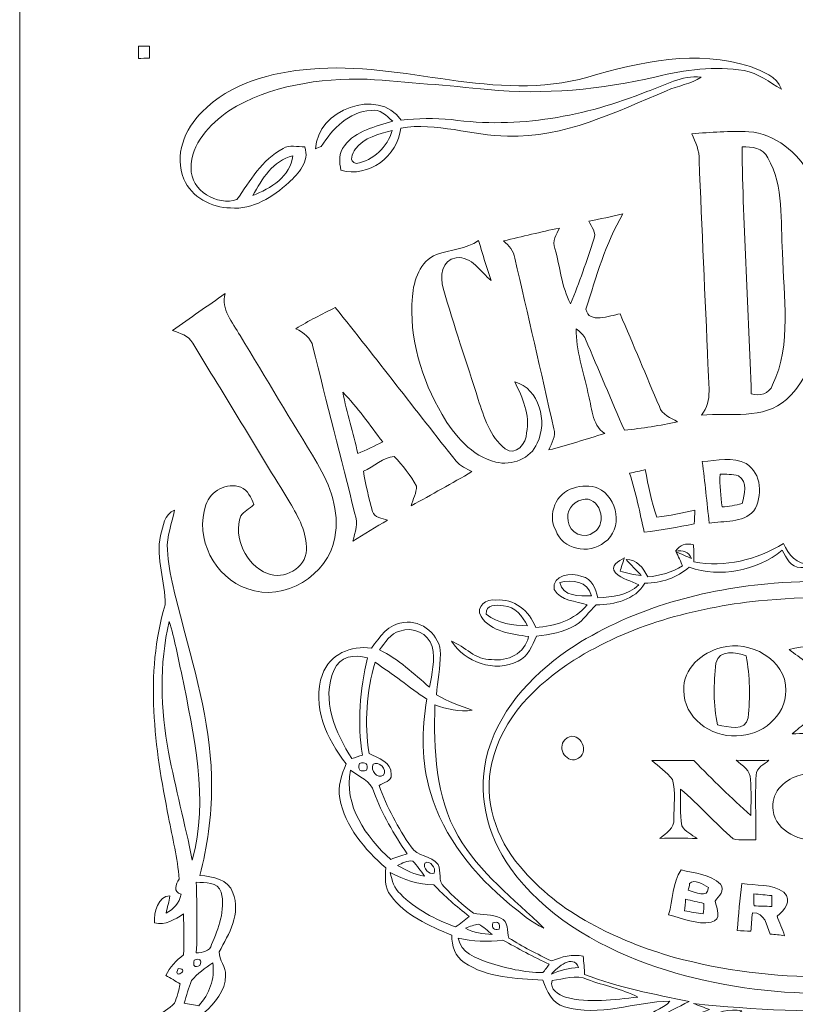
# Model space of a CAD drawing. Units: millimetres. Extents: x -286 to 297, y -184 to 185.
# Drawn here: x 81 to 136, y -6 to 64 of the extents above; entities that cross this region are included whole.
import ezdxf

# ---------------------------------------------------------------- set-up
doc = ezdxf.new("R2010")
doc.units = ezdxf.units.MM
doc.header["$MEASUREMENT"] = 0
doc.layers.add('layer 1', color=7, linetype='Continuous')

msp = doc.modelspace()

# ---------------------------------------------------------------- linework, layer by layer
at = {"layer": 'layer 1', "color": 242, "lineweight": 9}
msp.add_open_spline([(80.7272, 184.678), (80.7272, 184.678), (193.5272, 184.678), (193.5272, 184.678), (193.5272, 184.678), (193.5272, -98.722), (193.5272, -98.722), (193.5272, -98.722), (80.7272, -98.722), (80.7272, -98.722), (80.7272, -98.722), (80.7272, 184.678), (80.7272, 184.678)], degree=3, knots=[0, 0, 0, 0, 0.25, 0.25, 0.25, 0.5, 0.5, 0.5, 0.75, 0.75, 0.75, 1, 1, 1, 1], dxfattribs=at)
at = {"layer": 'layer 1', "color": 250, "lineweight": 9}
for points, knots in [([(89.1529, 62.4028), (89.3524, 62.4028), (89.7511, 62.4028), (89.922, 62.4028), (89.922, 62.118), (89.922, 61.8332), (89.922, 61.5484), (89.7226, 61.5484), (89.3524, 61.5484), (89.1529, 61.5198), (89.1529, 61.8332), (89.1529, 62.118), (89.1529, 62.4028)], [0, 0, 0, 0, 0.25, 0.25, 0.25, 0.5, 0.5, 0.5, 0.75, 0.75, 0.75, 1, 1, 1, 1]), ([(121.0248, 60.2097), (124.7274, 61.2919), (128.7718, 62.2034), (132.5601, 60.9501), (133.3862, 60.6083), (134.44, 60.2951), (134.7533, 59.3553), (133.8988, 59.8394), (133.1013, 60.4945), (132.1044, 60.6653), (130.0251, 61.0356), (127.9175, 60.7223), (125.8668, 60.2381), (121.9647, 59.3267), (117.9203, 58.9279), (113.9327, 59.3267), (111.0844, 59.6116), (108.2078, 59.8394), (105.3595, 60.0672), (101.9985, 60.1243), (98.4668, 59.64), (95.5615, 57.8171), (94.2229, 56.8487), (92.8557, 55.4814), (92.8841, 53.7442), (92.8274, 52.1491), (94.764, 51.0382), (96.1312, 51.5225), (97.071, 52.8327), (97.8971, 54.3422), (99.4066, 55.1397), (99.8623, 55.4246), (100.4318, 55.2538), (100.9446, 55.2538), (101.3149, 54.1999), (100.489, 53.3739), (99.8054, 52.7187), (98.6945, 51.7219), (97.2705, 50.782), (95.6755, 50.9243), (94.3367, 50.9529), (92.9127, 51.665), (92.3715, 52.9751), (91.6594, 54.627), (92.4284, 56.5354), (93.6532, 57.7317), (95.647, 59.7824), (98.5807, 60.5514), (101.3435, 60.7793), (107.9229, 61.3774), (114.5023, 58.3298), (121.0248, 60.2097)], [0, 0, 0, 0, 0.0588235, 0.0588235, 0.0588235, 0.1176471, 0.1176471, 0.1176471, 0.1764706, 0.1764706, 0.1764706, 0.2352941, 0.2352941, 0.2352941, 0.2941176, 0.2941176, 0.2941176, 0.3529412, 0.3529412, 0.3529412, 0.4117647, 0.4117647, 0.4117647, 0.4705882, 0.4705882, 0.4705882, 0.5294118, 0.5294118, 0.5294118, 0.5882353, 0.5882353, 0.5882353, 0.6470588, 0.6470588, 0.6470588, 0.7058824, 0.7058824, 0.7058824, 0.7647059, 0.7647059, 0.7647059, 0.8235294, 0.8235294, 0.8235294, 0.8823529, 0.8823529, 0.8823529, 0.9411765, 0.9411765, 0.9411765, 1, 1, 1, 1]), ([(125.2116, 59.1844), (126.4648, 59.6116), (127.6897, 60.352), (129.0568, 60.2097), (128.3448, 59.697), (127.4049, 59.6116), (126.6073, 59.2412), (122.99, 57.7317), (119.3158, 55.8803), (115.3282, 56.0228), (112.7934, 56.0512), (110.3154, 57.0196), (107.752, 56.5924), (107.5812, 54.5987), (105.4449, 53.0321), (103.5081, 53.6017), (103.3941, 54.1714), (103.3372, 54.8264), (103.7645, 55.3391), (104.562, 56.4216), (105.9576, 56.6778), (107.1824, 57.0766), (106.7265, 57.4753), (106.2709, 57.9596), (105.6444, 57.8455), (104.0777, 57.7603), (102.91, 56.5354), (102.1125, 55.2821), (102.0271, 55.2538), (101.8276, 55.1683), (101.7137, 55.1112), (101.7992, 57.8742), (106.1286, 59.5261), (107.7804, 57.1621), (108.9483, 57.2475), (110.1444, 57.3329), (111.3408, 57.1905), (116.0405, 56.5354), (120.8538, 57.4183), (125.2116, 59.1844)], [0, 0, 0, 0, 0.0769231, 0.0769231, 0.0769231, 0.1538462, 0.1538462, 0.1538462, 0.2307692, 0.2307692, 0.2307692, 0.3076923, 0.3076923, 0.3076923, 0.3846154, 0.3846154, 0.3846154, 0.4615385, 0.4615385, 0.4615385, 0.5384615, 0.5384615, 0.5384615, 0.6153846, 0.6153846, 0.6153846, 0.6923077, 0.6923077, 0.6923077, 0.7692308, 0.7692308, 0.7692308, 0.8461538, 0.8461538, 0.8461538, 0.9230769, 0.9230769, 0.9230769, 1, 1, 1, 1]), ([(104.5334, 55.1112), (105.1602, 55.9088), (106.1855, 56.1935), (107.1539, 56.4216), (106.8121, 55.2538), (105.8152, 54.2567), (104.5904, 54.0859), (104.0207, 54.2284), (104.3341, 54.7695), (104.5334, 55.1112)], [0, 0, 0, 0, 0.3333333, 0.3333333, 0.3333333, 0.6666667, 0.6666667, 0.6666667, 1, 1, 1, 1]), ([(128.4016, 56.1936), (129.7403, 56.279), (131.079, 56.393), (132.4462, 56.3362), (134.2974, 56.1651), (135.921, 54.8835), (136.7755, 53.2314), (138.2566, 50.5258), (138.1712, 47.3357), (137.9433, 44.3449), (137.6584, 41.8385), (137.0319, 39.1326), (135.1236, 37.3382), (133.4716, 35.8571), (131.1075, 36.3984), (129.0853, 36.2274), (129.9113, 37.2529), (129.5409, 38.563), (129.5409, 39.7593), (129.3417, 44.6297), (129.1137, 49.4718), (128.9143, 54.3138), (128.9429, 54.969), (128.6581, 55.5954), (128.4016, 56.1936)], [0, 0, 0, 0, 0.125, 0.125, 0.125, 0.25, 0.25, 0.25, 0.375, 0.375, 0.375, 0.5, 0.5, 0.5, 0.625, 0.625, 0.625, 0.75, 0.75, 0.75, 0.875, 0.875, 0.875, 1, 1, 1, 1]), ([(131.962, 55.2538), (132.6455, 55.2823), (133.443, 55.1683), (133.7849, 54.4847), (134.9527, 52.4339), (134.6679, 49.9844), (134.8388, 47.7343), (134.8671, 44.6013), (135.5223, 41.2974), (134.1265, 38.3637), (133.8704, 37.7085), (133.2152, 37.5376), (132.6171, 37.737), (132.4462, 43.5758), (132.0189, 49.4147), (131.962, 55.2538)], [0, 0, 0, 0, 0.2, 0.2, 0.2, 0.4, 0.4, 0.4, 0.6, 0.6, 0.6, 0.8, 0.8, 0.8, 1, 1, 1, 1]), ([(97.2705, 51.8073), (97.8971, 52.9752), (98.6945, 54.2853), (100.0902, 54.627), (99.9764, 53.1745), (98.4952, 52.2915), (97.2705, 51.8073)], [0, 0, 0, 0, 0.5, 0.5, 0.5, 1, 1, 1, 1]), ([(121.0818, 49.9844), (121.8793, 50.127), (122.7051, 50.3263), (123.5027, 50.4972), (122.278, 48.4179), (121.6228, 46.0254), (120.8824, 43.7468), (121.1102, 42.6645), (122.5629, 43.2911), (123.3033, 43.4049), (124.2717, 41.212), (125.1547, 39.0186), (126.0946, 36.8256), (126.2655, 36.2275), (126.9207, 36.0565), (127.3763, 35.7432), (126.1516, 35.4869), (124.8699, 35.2874), (123.6167, 35.1452), (122.6767, 37.2813), (121.7938, 39.4459), (120.8538, 41.6106), (120.7399, 41.924), (120.455, 42.1517), (120.1988, 42.351), (120.142, 40.8132), (120.7399, 39.332), (121.0248, 37.8225), (121.338, 36.8256), (121.2527, 35.5723), (122.2211, 34.9173), (120.9109, 34.5185), (119.5722, 34.0913), (118.2619, 33.7494), (118.4328, 34.2337), (118.8031, 34.7179), (118.6038, 35.259), (117.6923, 39.3037), (116.7809, 43.3481), (115.841, 47.364), (115.7841, 47.8768), (115.4137, 48.2469), (115.0434, 48.5889), (116.3822, 48.9022), (117.6923, 49.2154), (119.0024, 49.5002), (118.8031, 49.0445), (118.4614, 48.5603), (118.6893, 48.0477), (119.0595, 46.7375), (119.1449, 45.3418), (119.8, 44.1172), (120.4266, 45.6267), (120.9392, 47.1647), (121.452, 48.7027), (121.6515, 49.187), (121.2811, 49.5856), (121.0818, 49.9844)], [0, 0, 0, 0, 0.0526316, 0.0526316, 0.0526316, 0.1052632, 0.1052632, 0.1052632, 0.1578947, 0.1578947, 0.1578947, 0.2105263, 0.2105263, 0.2105263, 0.2631579, 0.2631579, 0.2631579, 0.3157895, 0.3157895, 0.3157895, 0.3684211, 0.3684211, 0.3684211, 0.4210526, 0.4210526, 0.4210526, 0.4736842, 0.4736842, 0.4736842, 0.5263158, 0.5263158, 0.5263158, 0.5789474, 0.5789474, 0.5789474, 0.6315789, 0.6315789, 0.6315789, 0.6842105, 0.6842105, 0.6842105, 0.7368421, 0.7368421, 0.7368421, 0.7894737, 0.7894737, 0.7894737, 0.8421053, 0.8421053, 0.8421053, 0.8947368, 0.8947368, 0.8947368, 0.9473684, 0.9473684, 0.9473684, 1, 1, 1, 1]), ([(110.287, 47.6205), (111.2839, 47.9907), (112.3947, 47.9906), (113.2777, 48.6172), (113.534, 47.6773), (113.8473, 46.7374), (114.1605, 45.769), (113.4199, 46.3957), (112.7934, 47.5064), (111.6825, 47.3925), (110.6572, 47.2502), (110.5148, 46.0254), (110.7712, 45.2279), (111.5116, 42.5791), (112.4231, 39.9585), (113.2491, 37.3382), (113.6479, 36.0851), (114.075, 34.6893), (115.1574, 33.8349), (115.8979, 33.2653), (116.6954, 34.2337), (116.667, 34.9742), (116.9517, 36.256), (116.3822, 37.4522), (115.841, 38.5915), (117.6068, 38.0788), (118.1765, 35.7717), (117.436, 34.2337), (116.9803, 33.123), (115.6131, 32.6101), (114.5023, 32.895), (112.7649, 33.2938), (111.5685, 34.8033), (110.6857, 36.256), (109.2331, 38.7624), (108.3217, 41.696), (108.578, 44.6297), (108.6634, 45.7975), (109.1191, 47.1362), (110.287, 47.6205)], [0, 0, 0, 0, 0.0769231, 0.0769231, 0.0769231, 0.1538462, 0.1538462, 0.1538462, 0.2307692, 0.2307692, 0.2307692, 0.3076923, 0.3076923, 0.3076923, 0.3846154, 0.3846154, 0.3846154, 0.4615385, 0.4615385, 0.4615385, 0.5384615, 0.5384615, 0.5384615, 0.6153846, 0.6153846, 0.6153846, 0.6923077, 0.6923077, 0.6923077, 0.7692308, 0.7692308, 0.7692308, 0.8461538, 0.8461538, 0.8461538, 0.9230769, 0.9230769, 0.9230769, 1, 1, 1, 1]), ([(91.574, 42.2373), (92.8274, 43.1202), (94.0519, 43.9746), (95.3052, 44.8577), (94.9919, 43.7184), (95.8178, 42.8069), (96.3591, 41.867), (98.1819, 38.8478), (100.0048, 35.8287), (101.8276, 32.8096), (102.7675, 31.243), (103.4227, 29.3918), (103.0809, 27.5402), (102.5966, 24.8629), (99.492, 22.9263), (96.9002, 23.8945), (94.5362, 24.6921), (93.1121, 27.5118), (93.9381, 29.8473), (94.2514, 30.8444), (95.419, 31.4709), (96.416, 31.1006), (96.9002, 30.9012), (97.1565, 30.36), (97.3274, 29.8759), (97.0142, 29.5911), (96.644, 29.3918), (96.416, 29.0783), (95.8463, 27.512), (96.7577, 25.6036), (98.2959, 24.9769), (99.4636, 24.4927), (101.0301, 25.3757), (101.0586, 26.6573), (101.1155, 27.8823), (100.489, 28.9929), (99.8908, 30.0184), (97.5838, 33.778), (95.3052, 37.5662), (92.998, 41.3258), (92.7132, 41.8955), (92.0866, 42.0094), (91.574, 42.2373)], [0, 0, 0, 0, 0.0714286, 0.0714286, 0.0714286, 0.1428571, 0.1428571, 0.1428571, 0.2142857, 0.2142857, 0.2142857, 0.2857143, 0.2857143, 0.2857143, 0.3571429, 0.3571429, 0.3571429, 0.4285714, 0.4285714, 0.4285714, 0.5, 0.5, 0.5, 0.5714286, 0.5714286, 0.5714286, 0.6428571, 0.6428571, 0.6428571, 0.7142857, 0.7142857, 0.7142857, 0.7857143, 0.7857143, 0.7857143, 0.8571429, 0.8571429, 0.8571429, 0.9285714, 0.9285714, 0.9285714, 1, 1, 1, 1]), ([(100.3181, 42.3511), (101.2009, 42.9207), (102.1694, 43.3766), (103.1093, 43.8608), (106.0146, 40.2435), (108.8059, 36.5692), (111.6825, 32.9519), (111.9673, 32.6103), (112.4231, 32.4393), (112.7934, 32.2114), (111.3977, 31.3854), (109.9452, 30.5879), (108.4925, 29.7905), (108.6065, 30.2462), (108.8913, 30.7018), (108.8628, 31.186), (108.464, 31.9552), (107.866, 32.6388), (107.2962, 33.2938), (106.4988, 33.2368), (105.8437, 32.5532), (105.103, 32.2399), (105.274, 31.3001), (105.4734, 30.3315), (105.7582, 29.3918), (105.8721, 28.9075), (106.4417, 28.9359), (106.8121, 28.765), (105.9861, 28.3093), (105.1885, 27.7682), (104.3626, 27.284), (104.505, 27.9105), (104.7613, 28.5657), (104.5049, 29.2209), (103.5081, 33.1798), (102.5112, 37.1103), (101.5143, 41.0694), (101.4289, 41.7247), (100.8307, 42.0663), (100.3181, 42.3511)], [0, 0, 0, 0, 0.0769231, 0.0769231, 0.0769231, 0.1538462, 0.1538462, 0.1538462, 0.2307692, 0.2307692, 0.2307692, 0.3076923, 0.3076923, 0.3076923, 0.3846154, 0.3846154, 0.3846154, 0.4615385, 0.4615385, 0.4615385, 0.5384615, 0.5384615, 0.5384615, 0.6153846, 0.6153846, 0.6153846, 0.6923077, 0.6923077, 0.6923077, 0.7692308, 0.7692308, 0.7692308, 0.8461538, 0.8461538, 0.8461538, 0.9230769, 0.9230769, 0.9230769, 1, 1, 1, 1]), ([(103.6505, 37.851), (104.7044, 36.7686), (105.5588, 35.5154), (106.4703, 34.3191), (105.9007, 34.0343), (105.3024, 33.7494), (104.7044, 33.4932), (104.3911, 34.946), (103.9069, 36.3699), (103.6505, 37.851)], [0, 0, 0, 0, 0.3333333, 0.3333333, 0.3333333, 0.6666667, 0.6666667, 0.6666667, 1, 1, 1, 1]), ([(129.1423, 32.9236), (130.1676, 32.9805), (131.3069, 33.2938), (132.2469, 32.781), (133.3576, 32.0975), (133.443, 30.4455), (132.7879, 29.4201), (131.9905, 28.5657), (130.6803, 28.7081), (129.6264, 28.5657), (129.4841, 30.0184), (129.3132, 31.4709), (129.1423, 32.9236)], [0, 0, 0, 0, 0.25, 0.25, 0.25, 0.5, 0.5, 0.5, 0.75, 0.75, 0.75, 1, 1, 1, 1]), ([(123.9869, 32.0975), (124.3572, 32.1829), (124.7274, 32.2683), (125.0977, 32.3539), (125.297, 31.2147), (125.5249, 30.0753), (125.9236, 28.9929), (126.8352, 29.0783), (127.7181, 29.2777), (128.601, 29.4771), (128.601, 29.1638), (128.601, 28.8221), (128.5726, 28.5086), (127.4049, 28.2811), (126.2084, 28.0531), (125.0122, 27.9105), (124.7274, 29.3064), (124.4143, 30.7304), (123.9869, 32.0975)], [0, 0, 0, 0, 0.1666667, 0.1666667, 0.1666667, 0.3333333, 0.3333333, 0.3333333, 0.5, 0.5, 0.5, 0.6666667, 0.6666667, 0.6666667, 0.8333333, 0.8333333, 0.8333333, 1, 1, 1, 1]), ([(130.3955, 32.0406), (130.8227, 32.012), (131.2785, 32.0406), (131.7056, 31.9266), (132.3891, 31.471), (132.1329, 30.5879), (131.962, 29.9614), (131.4778, 29.819), (131.0221, 29.7335), (130.5378, 29.705), (130.4524, 30.474), (130.367, 31.243), (130.3955, 32.0406)], [0, 0, 0, 0, 0.25, 0.25, 0.25, 0.5, 0.5, 0.5, 0.75, 0.75, 0.75, 1, 1, 1, 1]), ([(119.9994, 31.0437), (120.569, 31.2147), (121.1957, 31.2715), (121.7368, 31.0437), (123.161, 30.3886), (123.5596, 28.1099), (122.1925, 27.1986), (121.1102, 26.2871), (119.2018, 26.6858), (118.7461, 28.0531), (118.1196, 29.1923), (118.7747, 30.7018), (119.9994, 31.0437)], [0, 0, 0, 0, 0.25, 0.25, 0.25, 0.5, 0.5, 0.5, 0.75, 0.75, 0.75, 1, 1, 1, 1]), ([(120.5976, 30.2177), (121.8507, 30.588), (122.4774, 28.5373), (121.452, 27.9105), (120.7968, 27.3694), (119.6577, 27.8536), (119.6291, 28.7081), (119.4584, 29.3631), (119.9139, 30.0467), (120.5976, 30.2177)], [0, 0, 0, 0, 0.3333333, 0.3333333, 0.3333333, 0.6666667, 0.6666667, 0.6666667, 1, 1, 1, 1]), ([(90.7196, 27.6829), (90.8904, 28.3379), (90.9758, 29.2209), (91.7164, 29.4771), (91.5455, 28.5374), (91.1184, 27.6257), (91.2038, 26.6573), (91.2892, 24.8915), (91.8303, 23.2111), (92.2577, 21.5021), (93.2544, 17.6854), (94.3654, 13.8403), (94.3367, 9.8527), (94.3367, 7.7451), (94.0234, 5.6088), (93.5107, 3.5581), (94.3937, 3.4727), (95.533, 3.3018), (95.8463, 2.3334), (96.4445, 0.8523), (95.5615, -0.6004), (94.878, -1.8536), (94.8495, -2.4516), (95.3907, -2.9358), (95.3336, -3.5339), (95.3336, -4.6448), (94.5646, -5.4992), (93.7956, -6.1828), (94.1374, -7.5214), (92.998, -8.3476), (92.3431, -9.316), (91.6594, -10.8539), (91.8588, -12.8762), (93.1405, -14.0441), (93.8241, -14.5851), (93.8241, -15.4681), (93.9666, -16.2372), (95.1627, -17.2055), (95.9603, -18.9999), (94.878, -20.367), (95.7039, -21.6203), (96.5584, -23.1585), (95.9887, -24.6965), (95.647, -25.6364), (94.5362, -25.8073), (93.6532, -25.8927), (94.5077, -28.9688), (94.7925, -32.2159), (94.3937, -35.4058), (93.9381, -39.6782), (92.3715, -43.7228), (91.6879, -47.9665), (91.4032, -49.1912), (91.8874, -50.3874), (92.1723, -51.5839), (91.2892, -51.2705), (91.2322, -50.1881), (91.0612, -49.3907), (90.8049, -47.8811), (91.4315, -46.4), (91.3746, -44.8904), (90.2068, -41.1308), (90.3493, -37.1147), (90.9189, -33.2696), (91.2607, -30.6206), (92.0583, -27.9719), (92.1723, -25.3231), (91.3461, -24.5825), (90.0359, -23.6426), (90.5487, -22.3894), (91.2892, -22.3894), (91.8874, -22.8165), (92.457, -23.2154), (92.4854, -22.2185), (92.4854, -21.2216), (92.4284, -20.2247), (91.8874, -19.8259), (91.3461, -19.3703), (91.2322, -18.6866), (91.5455, -18.5441), (91.8874, -18.4019), (92.2006, -18.2594), (92.0297, -17.348), (91.6594, -16.4935), (90.8049, -16.0663), (90.9758, -15.9524), (91.2892, -15.696), (91.46, -15.582), (91.1467, -15.7814), (90.8049, -15.9238), (90.4633, -16.0378), (90.4633, -15.5535), (90.4917, -15.0978), (90.577, -14.6706), (90.2068, -14.2718), (89.8366, -13.9016), (89.4949, -13.5028), (89.808, -12.7622), (90.3777, -12.0787), (90.3777, -11.2243), (90.4061, -10.3412), (89.8652, -9.6291), (89.4663, -8.9173), (89.808, -8.5185), (90.1499, -8.1197), (90.4917, -7.6923), (90.4917, -7.3221), (90.3207, -6.9233), (90.4633, -6.5531), (90.7765, -6.0973), (91.3461, -5.9265), (91.7164, -5.4992), (91.8874, -5.0721), (92.0012, -4.5878), (92.1151, -4.1321), (91.7735, -3.9327), (91.4315, -3.7334), (91.0898, -3.5339), (91.3746, -2.9358), (91.8303, -2.4801), (92.3431, -2.0813), (92.3999, -1.113), (92.3715, -0.1446), (92.3431, 0.8238), (91.7164, 0.4535), (91.0612, -0.0307), (90.2922, 0.1973), (90.2353, 0.9093), (90.5487, 2.134), (91.3746, 2.1056), (91.3461, 1.7068), (91.1752, 1.308), (91.1184, 0.8809), (91.6309, 1.1657), (92.0583, 1.5928), (92.1723, 2.2194), (91.574, 2.3904), (91.802, 2.9315), (92.0297, 3.3018), (91.9442, 4.783), (91.5455, 6.2355), (91.2892, 7.6881), (90.2922, 12.644), (89.5803, 17.8278), (91.033, 22.7552), (91.0898, 24.4072), (90.3493, 26.0308), (90.7196, 27.6829)], [0, 0, 0, 0, 0.0204082, 0.0204082, 0.0204082, 0.0408163, 0.0408163, 0.0408163, 0.0612245, 0.0612245, 0.0612245, 0.0816327, 0.0816327, 0.0816327, 0.1020408, 0.1020408, 0.1020408, 0.122449, 0.122449, 0.122449, 0.1428571, 0.1428571, 0.1428571, 0.1632653, 0.1632653, 0.1632653, 0.1836735, 0.1836735, 0.1836735, 0.2040816, 0.2040816, 0.2040816, 0.2244898, 0.2244898, 0.2244898, 0.244898, 0.244898, 0.244898, 0.2653061, 0.2653061, 0.2653061, 0.2857143, 0.2857143, 0.2857143, 0.3061224, 0.3061224, 0.3061224, 0.3265306, 0.3265306, 0.3265306, 0.3469388, 0.3469388, 0.3469388, 0.3673469, 0.3673469, 0.3673469, 0.3877551, 0.3877551, 0.3877551, 0.4081633, 0.4081633, 0.4081633, 0.4285714, 0.4285714, 0.4285714, 0.4489796, 0.4489796, 0.4489796, 0.4693878, 0.4693878, 0.4693878, 0.4897959, 0.4897959, 0.4897959, 0.5102041, 0.5102041, 0.5102041, 0.5306122, 0.5306122, 0.5306122, 0.5510204, 0.5510204, 0.5510204, 0.5714286, 0.5714286, 0.5714286, 0.5918367, 0.5918367, 0.5918367, 0.6122449, 0.6122449, 0.6122449, 0.6326531, 0.6326531, 0.6326531, 0.6530612, 0.6530612, 0.6530612, 0.6734694, 0.6734694, 0.6734694, 0.6938776, 0.6938776, 0.6938776, 0.7142857, 0.7142857, 0.7142857, 0.7346939, 0.7346939, 0.7346939, 0.755102, 0.755102, 0.755102, 0.7755102, 0.7755102, 0.7755102, 0.7959184, 0.7959184, 0.7959184, 0.8163265, 0.8163265, 0.8163265, 0.8367347, 0.8367347, 0.8367347, 0.8571429, 0.8571429, 0.8571429, 0.877551, 0.877551, 0.877551, 0.8979592, 0.8979592, 0.8979592, 0.9183673, 0.9183673, 0.9183673, 0.9387755, 0.9387755, 0.9387755, 0.9591837, 0.9591837, 0.9591837, 0.9795918, 0.9795918, 0.9795918, 1, 1, 1, 1]), ([(136.8894, 27.3409), (137.3451, 27.5688), (138.0003, 27.4834), (138.1712, 26.9421), (138.1427, 26.5149), (138.0857, 26.0876), (138.0003, 25.6889), (138.9972, 25.5751), (139.5954, 26.2871), (139.9085, 27.1131), (141.8169, 25.9454), (144.067, 25.4042), (146.2885, 25.7745), (146.2885, 26.2017), (146.2885, 26.629), (146.317, 27.0561), (146.7158, 26.9992), (147.0861, 26.9421), (147.4848, 26.8852), (147.4564, 26.401), (147.314, 25.9453), (147.1147, 25.4896), (147.8551, 25.0624), (148.7096, 24.806), (149.5641, 24.7206), (149.8774, 25.2618), (150.2476, 25.9453), (150.9597, 25.9453), (151.5009, 26.0877), (152.2129, 25.6605), (151.9281, 25.0623), (151.5009, 24.5498), (150.7603, 24.4643), (150.2192, 24.1793), (150.9882, 23.4105), (152.0704, 23.2679), (153.0958, 23.2679), (153.2953, 23.9231), (153.6086, 24.7491), (154.4346, 24.806), (155.1751, 25.0908), (156.5707, 24.692), (156.2004, 23.6667), (155.6309, 23.04), (154.7478, 23.0117), (153.9789, 22.7836), (154.7764, 21.5021), (156.3429, 21.2173), (157.71, 21.1602), (158.1657, 22.7554), (159.9602, 23.5243), (161.4412, 22.8408), (161.5267, 22.385), (161.5835, 21.8724), (161.1848, 21.5305), (160.3304, 20.7614), (159.1341, 20.6477), (158.0519, 20.4482), (158.3651, 19.3373), (159.5043, 18.7393), (160.6152, 18.8533), (161.783, 18.7677), (162.5805, 19.7077), (163.5204, 20.2203), (162.723, 18.5399), (160.3589, 17.9132), (158.7924, 18.8533), (158.1657, 19.1951), (157.9664, 19.9069), (157.6816, 20.5337), (156.0296, 20.5906), (154.2636, 21.2173), (153.3807, 22.7269), (152.0706, 22.7554), (150.6748, 23.0685), (149.8774, 24.1793), (148.7382, 24.4072), (147.5418, 24.5497), (146.6872, 25.4325), (144.4373, 24.6921), (141.9024, 25.1193), (140.051, 26.629), (139.7662, 26.1162), (139.4244, 25.4325), (138.7123, 25.4042), (137.8294, 25.4042), (136.9748, 25.4325), (136.1204, 25.4042), (135.4084, 25.4042), (135.0951, 26.1162), (134.8103, 26.629), (132.9589, 25.1763), (130.4524, 24.6635), (128.2023, 25.4325), (127.3477, 24.6921), (126.2371, 24.2933), (125.0693, 24.2933), (124.3572, 23.0971), (122.9331, 22.7836), (121.6228, 22.7552), (121.0818, 22.2995), (120.7399, 21.6444), (120.1134, 21.3027), (119.2873, 20.7899), (118.3191, 20.6477), (117.379, 20.5337), (117.0658, 19.8786), (116.8093, 19.0811), (116.0688, 18.7676), (114.4169, 17.9132), (112.3093, 18.6822), (111.3408, 20.1917), (112.3093, 19.8215), (113.0497, 18.8247), (114.189, 18.8816), (115.3282, 18.7108), (116.5816, 19.3089), (116.8093, 20.5051), (115.6417, 20.7046), (114.1605, 20.8185), (113.4486, 21.9292), (113.0212, 22.6415), (113.8473, 23.2111), (114.5023, 23.0971), (115.7841, 23.2395), (116.8949, 22.3281), (117.3219, 21.1602), (118.6893, 21.2456), (120.0848, 21.673), (120.9678, 22.7552), (120.1702, 23.04), (119.1164, 23.04), (118.6321, 23.8376), (118.4899, 24.92), (119.857, 25.0623), (120.5976, 24.7774), (121.338, 24.6352), (121.5659, 23.8945), (121.7368, 23.2679), (122.7622, 23.2965), (123.8445, 23.4388), (124.642, 24.1793), (124.1009, 24.4643), (123.4458, 24.5781), (122.99, 25.0339), (122.5343, 25.5182), (123.2464, 25.8884), (123.6167, 26.0876), (123.5312, 25.86), (123.3887, 25.3757), (123.3033, 25.1478), (123.7875, 25.0054), (124.3003, 24.8915), (124.8129, 24.8345), (124.4711, 25.2332), (124.0723, 25.6036), (123.7306, 25.9738), (124.4997, 25.9738), (124.9553, 25.4042), (125.2686, 24.7491), (126.1516, 24.806), (126.9775, 25.0908), (127.7466, 25.5182), (127.6325, 25.7745), (127.4049, 26.2587), (127.2909, 26.5149), (127.5758, 26.401), (128.0884, 26.1732), (128.3733, 26.0593), (128.1453, 26.5149), (127.7751, 26.6858), (127.2339, 26.5719), (127.5471, 26.9992), (127.9744, 27.17), (128.5156, 27.0277), (128.5441, 26.6004), (128.5441, 26.2016), (128.5441, 25.8028), (130.7373, 25.4042), (133.0159, 25.9453), (134.8956, 27.1131), (135.2375, 26.3156), (135.8355, 25.6036), (136.8039, 25.6605), (136.7471, 26.2302), (136.3768, 26.8852), (136.8894, 27.3409)], [0, 0, 0, 0, 0.016129, 0.016129, 0.016129, 0.0322581, 0.0322581, 0.0322581, 0.0483871, 0.0483871, 0.0483871, 0.0645161, 0.0645161, 0.0645161, 0.0806452, 0.0806452, 0.0806452, 0.0967742, 0.0967742, 0.0967742, 0.1129032, 0.1129032, 0.1129032, 0.1290323, 0.1290323, 0.1290323, 0.1451613, 0.1451613, 0.1451613, 0.1612903, 0.1612903, 0.1612903, 0.1774194, 0.1774194, 0.1774194, 0.1935484, 0.1935484, 0.1935484, 0.2096774, 0.2096774, 0.2096774, 0.2258065, 0.2258065, 0.2258065, 0.2419355, 0.2419355, 0.2419355, 0.2580645, 0.2580645, 0.2580645, 0.2741935, 0.2741935, 0.2741935, 0.2903226, 0.2903226, 0.2903226, 0.3064516, 0.3064516, 0.3064516, 0.3225806, 0.3225806, 0.3225806, 0.3387097, 0.3387097, 0.3387097, 0.3548387, 0.3548387, 0.3548387, 0.3709677, 0.3709677, 0.3709677, 0.3870968, 0.3870968, 0.3870968, 0.4032258, 0.4032258, 0.4032258, 0.4193548, 0.4193548, 0.4193548, 0.4354839, 0.4354839, 0.4354839, 0.4516129, 0.4516129, 0.4516129, 0.4677419, 0.4677419, 0.4677419, 0.483871, 0.483871, 0.483871, 0.5, 0.5, 0.5, 0.516129, 0.516129, 0.516129, 0.5322581, 0.5322581, 0.5322581, 0.5483871, 0.5483871, 0.5483871, 0.5645161, 0.5645161, 0.5645161, 0.5806452, 0.5806452, 0.5806452, 0.5967742, 0.5967742, 0.5967742, 0.6129032, 0.6129032, 0.6129032, 0.6290323, 0.6290323, 0.6290323, 0.6451613, 0.6451613, 0.6451613, 0.6612903, 0.6612903, 0.6612903, 0.6774194, 0.6774194, 0.6774194, 0.6935484, 0.6935484, 0.6935484, 0.7096774, 0.7096774, 0.7096774, 0.7258065, 0.7258065, 0.7258065, 0.7419355, 0.7419355, 0.7419355, 0.7580645, 0.7580645, 0.7580645, 0.7741935, 0.7741935, 0.7741935, 0.7903226, 0.7903226, 0.7903226, 0.8064516, 0.8064516, 0.8064516, 0.8225806, 0.8225806, 0.8225806, 0.8387097, 0.8387097, 0.8387097, 0.8548387, 0.8548387, 0.8548387, 0.8709677, 0.8709677, 0.8709677, 0.8870968, 0.8870968, 0.8870968, 0.9032258, 0.9032258, 0.9032258, 0.9193548, 0.9193548, 0.9193548, 0.9354839, 0.9354839, 0.9354839, 0.9516129, 0.9516129, 0.9516129, 0.9677419, 0.9677419, 0.9677419, 0.983871, 0.983871, 0.983871, 1, 1, 1, 1]), ([(134.2407, 24.2934), (140.6493, 24.7775), (147.3424, 23.8376), (153.0958, 20.847), (156.3999, 19.1096), (159.5329, 16.5177), (160.843, 12.9288), (162.0109, 9.8527), (161.2987, 6.3209), (159.3051, 3.7575), (156.4284, 0.0548), (152.0704, -2.1668), (147.6557, -3.4201), (140.3358, -5.4423), (132.3891, -5.2715), (125.2402, -2.7081), (121.509, -1.3408), (117.8917, 0.7953), (115.5276, 4.0708), (113.8188, 6.4348), (113.1065, 9.5964), (113.9613, 12.4162), (114.901, 15.6062), (117.379, 18.1125), (120.1134, 19.8786), (124.3287, 22.556), (129.2846, 23.8945), (134.2407, 24.2934)], [0, 0, 0, 0, 0.1111111, 0.1111111, 0.1111111, 0.2222222, 0.2222222, 0.2222222, 0.3333333, 0.3333333, 0.3333333, 0.4444444, 0.4444444, 0.4444444, 0.5555556, 0.5555556, 0.5555556, 0.6666667, 0.6666667, 0.6666667, 0.7777778, 0.7777778, 0.7777778, 0.8888889, 0.8888889, 0.8888889, 1, 1, 1, 1]), ([(119.0309, 24.3503), (119.9139, 24.5782), (121.0248, 24.4357), (121.2811, 23.4104), (120.455, 23.3819), (119.2018, 23.325), (119.0309, 24.3503)], [0, 0, 0, 0, 0.5, 0.5, 0.5, 1, 1, 1, 1]), ([(133.1298, 23.04), (139.8516, 23.7236), (146.8867, 22.8977), (153.0104, 19.8786), (156.115, 18.2834), (159.1912, 15.9765), (160.4728, 12.587), (161.5552, 9.9098), (160.8716, 6.7768), (159.1055, 4.5265), (156.5423, 1.1657), (152.5548, -0.7998), (148.5672, -2.0529), (141.6459, -4.1036), (134.1265, -4.1321), (127.1485, -2.2524), (123.047, -1.056), (118.9742, 0.8523), (116.2112, 4.1847), (114.5024, 6.1785), (113.5908, 8.9414), (114.2176, 11.5617), (114.9295, 14.7233), (117.379, 17.1442), (120.0279, 18.8247), (123.9584, 21.3027), (128.5441, 22.556), (133.1298, 23.04)], [0, 0, 0, 0, 0.1111111, 0.1111111, 0.1111111, 0.2222222, 0.2222222, 0.2222222, 0.3333333, 0.3333333, 0.3333333, 0.4444444, 0.4444444, 0.4444444, 0.5555556, 0.5555556, 0.5555556, 0.6666667, 0.6666667, 0.6666667, 0.7777778, 0.7777778, 0.7777778, 0.8888889, 0.8888889, 0.8888889, 1, 1, 1, 1]), ([(113.8188, 22.1001), (113.7617, 22.8123), (114.5307, 22.7552), (115.0434, 22.6982), (115.8695, 22.6415), (116.3822, 21.9292), (116.7524, 21.2742), (115.7271, 21.3027), (114.6163, 21.4167), (113.8188, 22.1001)], [0, 0, 0, 0, 0.3333333, 0.3333333, 0.3333333, 0.6666667, 0.6666667, 0.6666667, 1, 1, 1, 1]), ([(105.6726, 19.6792), (106.2423, 20.4766), (106.8976, 21.4167), (107.9514, 21.5021), (109.2615, 21.7298), (110.5718, 20.5906), (110.5718, 19.2805), (110.5432, 18.312), (110.3723, 17.3435), (110.287, 16.3752), (111.0844, 15.8911), (111.9673, 15.6062), (112.8218, 15.2929), (111.9105, 15.1221), (111.0275, 15.3784), (110.1729, 15.6632), (110.0875, 12.5016), (110.2014, 9.1407), (111.825, 6.3494), (113.3346, 3.7291), (115.7839, 1.9062), (117.8917, -0.173), (117.0087, 0.2257), (116.2682, 0.8809), (115.4992, 1.5073), (112.9644, 3.5866), (110.7996, 6.2639), (109.8596, 9.454), (109.2046, 11.5902), (109.2331, 13.8972), (109.6033, 16.0619), (108.3501, 16.9164), (107.1824, 17.8563), (105.9292, 18.6822), (105.331, 16.6031), (105.1602, 14.3815), (105.5018, 12.2168), (106.1286, 11.8749), (107.1253, 11.6185), (107.0684, 10.7072), (107.1539, 10.223), (106.4988, 10.166), (106.214, 9.9381), (106.7551, 8.4001), (107.5527, 6.9476), (108.4925, 5.5803), (108.8913, 4.8684), (109.9452, 5.0107), (110.4008, 4.3271), (110.6572, 3.8429), (110.3723, 3.1594), (110.828, 2.7606), (111.4547, 2.0771), (112.1667, 1.4503), (112.9072, 0.8809), (113.534, 0.7383), (114.2176, 0.8238), (114.844, 0.539), (115.4137, 0.3113), (115.2713, -0.4009), (115.4137, -0.8852), (116.4107, -1.4833), (117.4075, -2.0244), (118.4614, -2.5087), (119.1735, -2.1953), (119.9139, -2.0244), (120.683, -2.1668), (120.7399, -2.5941), (120.7684, -3.0497), (120.7968, -3.4771), (123.1894, -4.3884), (125.7243, -4.8726), (128.2023, -5.3854), (127.4333, -5.784), (126.6073, -6.1828), (125.8097, -6.5816), (125.7529, -6.7241), (125.6389, -7.0372), (125.5819, -7.1798), (127.0345, -7.1512), (128.3162, -6.4391), (129.6549, -5.955), (129.2562, -5.8126), (128.8859, -5.6702), (128.5156, -5.5277), (137.1173, -6.4391), (146.0322, -6.3822), (154.2922, -3.4771), (154.3206, -3.0497), (154.3492, -2.5941), (154.406, -2.1668), (155.1751, -1.9675), (155.9156, -2.1953), (156.6277, -2.5087), (157.6816, -2.0244), (158.707, -1.4548), (159.7038, -0.8566), (159.7608, -0.4578), (159.8178, -0.0307), (159.8746, 0.3681), (160.5582, 0.7669), (161.3843, 0.7669), (162.1817, 0.9093), (163.0361, 1.5359), (163.8052, 2.305), (164.5458, 3.0739), (164.6028, 3.5581), (164.4319, 4.1277), (164.8022, 4.5265), (165.2579, 4.8968), (165.856, 4.9538), (166.3401, 5.2671), (167.337, 6.6058), (168.1061, 8.1153), (168.7326, 9.6533), (168.9606, 10.1376), (168.1915, 10.1946), (167.9636, 10.4509), (167.8782, 10.8212), (167.9636, 11.0774), (168.2201, 11.2199), (168.3909, 10.9066), (168.5904, 10.6787), (168.9037, 10.5078), (168.9892, 10.7072), (169.2168, 11.1059), (169.3023, 11.3337), (169.1313, 11.3908), (168.7897, 11.5333), (168.6189, 11.6185), (168.6757, 12.0174), (169.2168, 12.0174), (169.5016, 12.1883), (169.8722, 14.353), (169.6442, 16.5745), (169.1031, 18.6538), (167.7927, 17.8848), (166.6535, 16.8879), (165.3718, 16.0619), (165.9984, 12.7578), (165.5996, 9.2262), (163.8052, 6.3494), (162.1817, 3.7005), (159.8746, 1.3935), (157.1689, -0.173), (159.3051, 1.9916), (161.84, 3.8429), (163.321, 6.5487), (164.8306, 9.3116), (164.8591, 12.587), (164.8306, 15.6346), (164.0046, 15.3784), (163.1216, 15.1789), (162.2388, 15.2644), (163.0648, 15.6346), (163.9478, 15.9194), (164.6882, 16.4036), (164.5743, 17.429), (164.3465, 18.4829), (164.4034, 19.5083), (164.4889, 20.8754), (166.0268, 21.787), (167.3085, 21.4167), (168.2202, 21.2173), (168.7611, 20.3912), (169.2454, 19.6507), (169.9576, 19.6792), (170.6694, 19.7361), (171.3246, 19.4227), (172.5493, 18.8533), (173.176, 17.429), (173.0906, 16.1188), (173.0335, 14.41), (172.1791, 12.8718), (171.2106, 11.4762), (171.4385, 10.6217), (171.8373, 9.7673), (171.6095, 8.8843), (171.1823, 6.9476), (169.872, 5.3526), (168.4195, 4.0708), (168.6189, 3.0455), (168.2201, 2.0202), (167.394, 1.3649), (166.3686, 0.4821), (165.1156, -0.1161), (163.8338, -0.5718), (163.6629, -1.3123), (163.549, -2.1953), (162.8367, -2.6227), (161.1848, -3.6764), (159.1341, -3.7334), (157.2543, -3.8759), (157.0264, -4.5878), (156.7132, -5.4138), (155.9442, -5.6702), (153.4093, -6.5816), (150.8173, -5.3569), (148.2539, -5.3569), (148.6811, -5.8411), (149.3362, -5.9835), (149.8204, -6.3822), (149.9628, -6.6956), (149.9344, -7.0372), (149.9913, -7.3793), (148.9375, -8.1765), (147.5989, -7.5786), (146.6018, -6.9804), (145.5765, -6.3536), (144.4088, -5.8412), (143.1555, -6.0405), (143.6397, -6.4108), (144.5512, -7.1798), (143.7252, -7.6923), (142.0733, -8.7747), (140.051, -7.8918), (138.3136, -7.4932), (138.5129, -7.9773), (138.7692, -8.4614), (138.9686, -8.9456), (138.6838, -9.5437), (138.0287, -9.8286), (137.6015, -10.3128), (137.0888, -9.8571), (136.5762, -9.3729), (136.092, -8.8888), (136.3483, -8.433), (136.6331, -7.9773), (136.861, -7.4932), (135.2659, -7.8348), (133.5855, -8.5753), (131.9334, -8.0057), (131.4492, -7.8634), (130.8512, -7.4075), (131.1075, -6.8095), (131.3638, -6.5531), (131.6771, -6.2968), (131.9334, -6.0405), (130.1391, -5.727), (128.7435, -7.0658), (127.1769, -7.6355), (126.4648, -7.8916), (125.2116, -7.9489), (125.1262, -6.9518), (125.1547, -6.0119), (126.408, -6.0119), (126.8352, -5.3569), (124.3572, -5.3854), (121.8223, -6.5247), (119.3727, -5.7557), (118.4899, -5.5277), (118.1196, -4.6448), (117.8348, -3.8759), (115.9264, -3.7619), (113.8756, -3.7048), (112.2521, -2.6227), (111.597, -2.1953), (111.3693, -1.4262), (111.3693, -0.6858), (109.7741, -0.0021), (108.0653, 0.7099), (107.04, 2.134), (106.5842, 2.7037), (106.6411, 3.4157), (106.6982, 4.0994), (105.1885, 5.381), (103.8214, 7.033), (103.4227, 9.0267), (103.2517, 9.8813), (103.5651, 10.6787), (103.8783, 11.4762), (102.5112, 13.2137), (101.4003, 15.6062), (102.1979, 17.8278), (102.6821, 19.2519), (104.2485, 19.9069), (105.6726, 19.6792)], [0, 0, 0, 0, 0.0108696, 0.0108696, 0.0108696, 0.0217391, 0.0217391, 0.0217391, 0.0326087, 0.0326087, 0.0326087, 0.0434783, 0.0434783, 0.0434783, 0.0543478, 0.0543478, 0.0543478, 0.0652174, 0.0652174, 0.0652174, 0.076087, 0.076087, 0.076087, 0.0869565, 0.0869565, 0.0869565, 0.0978261, 0.0978261, 0.0978261, 0.1086957, 0.1086957, 0.1086957, 0.1195652, 0.1195652, 0.1195652, 0.1304348, 0.1304348, 0.1304348, 0.1413043, 0.1413043, 0.1413043, 0.1521739, 0.1521739, 0.1521739, 0.1630435, 0.1630435, 0.1630435, 0.173913, 0.173913, 0.173913, 0.1847826, 0.1847826, 0.1847826, 0.1956522, 0.1956522, 0.1956522, 0.2065217, 0.2065217, 0.2065217, 0.2173913, 0.2173913, 0.2173913, 0.2282609, 0.2282609, 0.2282609, 0.2391304, 0.2391304, 0.2391304, 0.25, 0.25, 0.25, 0.2608696, 0.2608696, 0.2608696, 0.2717391, 0.2717391, 0.2717391, 0.2826087, 0.2826087, 0.2826087, 0.2934783, 0.2934783, 0.2934783, 0.3043478, 0.3043478, 0.3043478, 0.3152174, 0.3152174, 0.3152174, 0.326087, 0.326087, 0.326087, 0.3369565, 0.3369565, 0.3369565, 0.3478261, 0.3478261, 0.3478261, 0.3586957, 0.3586957, 0.3586957, 0.3695652, 0.3695652, 0.3695652, 0.3804348, 0.3804348, 0.3804348, 0.3913043, 0.3913043, 0.3913043, 0.4021739, 0.4021739, 0.4021739, 0.4130435, 0.4130435, 0.4130435, 0.423913, 0.423913, 0.423913, 0.4347826, 0.4347826, 0.4347826, 0.4456522, 0.4456522, 0.4456522, 0.4565217, 0.4565217, 0.4565217, 0.4673913, 0.4673913, 0.4673913, 0.4782609, 0.4782609, 0.4782609, 0.4891304, 0.4891304, 0.4891304, 0.5, 0.5, 0.5, 0.5108696, 0.5108696, 0.5108696, 0.5217391, 0.5217391, 0.5217391, 0.5326087, 0.5326087, 0.5326087, 0.5434783, 0.5434783, 0.5434783, 0.5543478, 0.5543478, 0.5543478, 0.5652174, 0.5652174, 0.5652174, 0.576087, 0.576087, 0.576087, 0.5869565, 0.5869565, 0.5869565, 0.5978261, 0.5978261, 0.5978261, 0.6086957, 0.6086957, 0.6086957, 0.6195652, 0.6195652, 0.6195652, 0.6304348, 0.6304348, 0.6304348, 0.6413043, 0.6413043, 0.6413043, 0.6521739, 0.6521739, 0.6521739, 0.6630435, 0.6630435, 0.6630435, 0.673913, 0.673913, 0.673913, 0.6847826, 0.6847826, 0.6847826, 0.6956522, 0.6956522, 0.6956522, 0.7065217, 0.7065217, 0.7065217, 0.7173913, 0.7173913, 0.7173913, 0.7282609, 0.7282609, 0.7282609, 0.7391304, 0.7391304, 0.7391304, 0.75, 0.75, 0.75, 0.7608696, 0.7608696, 0.7608696, 0.7717391, 0.7717391, 0.7717391, 0.7826087, 0.7826087, 0.7826087, 0.7934783, 0.7934783, 0.7934783, 0.8043478, 0.8043478, 0.8043478, 0.8152174, 0.8152174, 0.8152174, 0.826087, 0.826087, 0.826087, 0.8369565, 0.8369565, 0.8369565, 0.8478261, 0.8478261, 0.8478261, 0.8586957, 0.8586957, 0.8586957, 0.8695652, 0.8695652, 0.8695652, 0.8804348, 0.8804348, 0.8804348, 0.8913043, 0.8913043, 0.8913043, 0.9021739, 0.9021739, 0.9021739, 0.9130435, 0.9130435, 0.9130435, 0.923913, 0.923913, 0.923913, 0.9347826, 0.9347826, 0.9347826, 0.9456522, 0.9456522, 0.9456522, 0.9565217, 0.9565217, 0.9565217, 0.9673913, 0.9673913, 0.9673913, 0.9782609, 0.9782609, 0.9782609, 0.9891304, 0.9891304, 0.9891304, 1, 1, 1, 1]), ([(91.3177, 21.5876), (91.7448, 20.3627), (91.9157, 19.0811), (92.229, 17.8278), (93.0551, 13.5268), (94.1659, 8.9983), (92.9696, 4.6405), (92.457, 7.2039), (91.7735, 9.7388), (91.2892, 12.3022), (90.691, 15.3497), (90.6342, 18.5399), (91.3177, 21.5876)], [0, 0, 0, 0, 0.25, 0.25, 0.25, 0.5, 0.5, 0.5, 0.75, 0.75, 0.75, 1, 1, 1, 1]), ([(106.2423, 19.5653), (106.6411, 20.0779), (107.0113, 20.7331), (107.6949, 20.904), (108.6065, 21.2456), (109.7173, 20.7331), (109.9736, 19.7931), (110.23, 18.8533), (109.9452, 17.8563), (109.8027, 16.9164), (108.6634, 17.8563), (107.6096, 18.9102), (106.2423, 19.5653)], [0, 0, 0, 0, 0.25, 0.25, 0.25, 0.5, 0.5, 0.5, 0.75, 0.75, 0.75, 1, 1, 1, 1]), ([(130.5094, 19.7361), (132.4747, 20.2772), (135.0951, 18.9102), (135.0664, 16.6885), (135.0951, 14.8656), (133.3291, 13.4414), (131.5633, 13.4701), (129.7403, 13.3561), (127.8035, 14.7801), (127.8321, 16.6885), (127.7466, 18.2266), (129.1137, 19.3944), (130.5094, 19.7361)], [0, 0, 0, 0, 0.25, 0.25, 0.25, 0.5, 0.5, 0.5, 0.75, 0.75, 0.75, 1, 1, 1, 1]), ([(130.1107, 18.6253), (130.3099, 19.6222), (131.5633, 19.3944), (132.2469, 19.1379), (132.5317, 17.6854), (132.5317, 16.2042), (132.3891, 14.7517), (132.2182, 13.7549), (130.9366, 14.0965), (130.2245, 14.2391), (129.9113, 15.6632), (129.9397, 17.1727), (130.1107, 18.6253)], [0, 0, 0, 0, 0.25, 0.25, 0.25, 0.5, 0.5, 0.5, 0.75, 0.75, 0.75, 1, 1, 1, 1]), ([(135.2944, 19.5937), (136.3768, 19.907), (137.4875, 19.7361), (138.5983, 19.7931), (138.5983, 18.0272), (138.5983, 16.2328), (138.6269, 14.4385), (138.9686, 14.182), (139.3105, 13.9257), (139.6522, 13.6409), (138.2566, 13.584), (136.8894, 13.6409), (135.5223, 13.6125), (135.8641, 13.8973), (136.1774, 14.1536), (136.5191, 14.4099), (136.5477, 15.834), (136.5762, 17.2297), (136.4908, 18.6538), (136.149, 19.0241), (135.6932, 19.2519), (135.2944, 19.5937)], [0, 0, 0, 0, 0.1428571, 0.1428571, 0.1428571, 0.2857143, 0.2857143, 0.2857143, 0.4285714, 0.4285714, 0.4285714, 0.5714286, 0.5714286, 0.5714286, 0.7142857, 0.7142857, 0.7142857, 0.8571429, 0.8571429, 0.8571429, 1, 1, 1, 1]), ([(103.0238, 18.1411), (103.3941, 19.1096), (104.5049, 19.2805), (105.388, 18.9957), (104.8753, 16.7455), (104.6474, 14.3815), (105.0462, 12.1028), (104.7898, 12.0174), (104.5334, 11.932), (104.2772, 11.8465), (103.1378, 13.6694), (102.0839, 16.0334), (103.0238, 18.1411)], [0, 0, 0, 0, 0.25, 0.25, 0.25, 0.5, 0.5, 0.5, 0.75, 0.75, 0.75, 1, 1, 1, 1]), ([(119.4011, 13.1852), (120.2557, 14.0396), (121.2811, 12.4446), (120.3696, 11.8749), (119.5722, 11.3908), (118.7747, 12.587), (119.4011, 13.1852)], [0, 0, 0, 0, 0.5, 0.5, 0.5, 1, 1, 1, 1]), ([(104.8182, 11.5047), (105.274, 11.6472), (105.4449, 11.4762), (105.331, 11.0205), (104.8753, 10.8783), (104.7044, 11.0491), (104.8182, 11.5047)], [0, 0, 0, 0, 0.5, 0.5, 0.5, 1, 1, 1, 1]), ([(105.7866, 11.4478), (106.1855, 11.7042), (106.8405, 11.0774), (106.5273, 10.6787), (106.0714, 10.3369), (105.5872, 11.0491), (105.7866, 11.4478)], [0, 0, 0, 0, 0.5, 0.5, 0.5, 1, 1, 1, 1]), ([(125.5534, 11.7042), (126.5503, 11.7326), (127.5471, 11.7326), (128.5441, 11.704), (129.8543, 10.3655), (131.1929, 9.0553), (132.5885, 7.802), (132.5885, 8.6565), (132.6171, 9.511), (132.5601, 10.3655), (132.5887, 11.0205), (131.962, 11.3623), (131.5348, 11.7326), (132.3037, 11.7042), (133.1013, 11.704), (133.8703, 11.7326), (133.5285, 11.4478), (132.9873, 11.2199), (132.9587, 10.6787), (132.8735, 9.1691), (132.9587, 7.6312), (132.9304, 6.093), (132.3891, 6.093), (131.8481, 6.0361), (131.3354, 6.15), (130.0537, 7.2608), (128.9143, 8.571), (127.6042, 9.6818), (127.6042, 8.8274), (127.5471, 7.9444), (127.6897, 7.0899), (127.9175, 6.6627), (128.4016, 6.4633), (128.7718, 6.1785), (127.889, 6.2071), (127.0061, 6.2355), (126.1232, 6.1785), (126.5503, 6.5773), (127.2054, 6.8906), (127.12, 7.5742), (127.12, 8.4855), (127.2623, 9.454), (127.0345, 10.3655), (126.6073, 10.8783), (126.0661, 11.3054), (125.5534, 11.7042)], [0, 0, 0, 0, 0.0666667, 0.0666667, 0.0666667, 0.1333333, 0.1333333, 0.1333333, 0.2, 0.2, 0.2, 0.2666667, 0.2666667, 0.2666667, 0.3333333, 0.3333333, 0.3333333, 0.4, 0.4, 0.4, 0.4666667, 0.4666667, 0.4666667, 0.5333333, 0.5333333, 0.5333333, 0.6, 0.6, 0.6, 0.6666667, 0.6666667, 0.6666667, 0.7333333, 0.7333333, 0.7333333, 0.8, 0.8, 0.8, 0.8666667, 0.8666667, 0.8666667, 0.9333333, 0.9333333, 0.9333333, 1, 1, 1, 1]), ([(135.921, 10.6217), (137.573, 11.2768), (140.051, 10.6217), (140.4498, 8.6851), (140.706, 7.09), (138.9686, 6.0077), (137.5445, 6.0361), (136.149, 5.9223), (134.383, 6.6342), (134.1552, 8.1723), (133.9558, 9.3401), (134.8956, 10.3084), (135.921, 10.6217)], [0, 0, 0, 0, 0.25, 0.25, 0.25, 0.5, 0.5, 0.5, 0.75, 0.75, 0.75, 1, 1, 1, 1]), ([(104.1918, 11.0205), (104.7898, 10.5649), (105.6444, 10.28), (105.8437, 9.4825), (106.4134, 7.916), (107.2678, 6.4919), (108.2078, 5.0961), (107.809, 4.9822), (107.4101, 4.8398), (107.04, 4.6974), (105.3024, 6.2639), (103.6789, 8.5426), (104.1918, 11.0205)], [0, 0, 0, 0, 0.25, 0.25, 0.25, 0.5, 0.5, 0.5, 0.75, 0.75, 0.75, 1, 1, 1, 1]), ([(107.5241, 4.2703), (107.866, 4.4126), (108.2078, 4.6405), (108.6065, 4.5836), (108.9197, 4.2703), (109.1761, 3.8714), (109.4324, 3.5011), (108.7488, 3.6151), (108.1222, 3.9283), (107.5241, 4.2703)], [0, 0, 0, 0, 0.3333333, 0.3333333, 0.3333333, 0.6666667, 0.6666667, 0.6666667, 1, 1, 1, 1]), ([(109.461, 4.4411), (109.8312, 4.669), (110.287, 4.0708), (110.116, 3.7291), (109.7741, 3.5581), (109.2901, 4.0994), (109.461, 4.4411)], [0, 0, 0, 0, 0.5, 0.5, 0.5, 1, 1, 1, 1]), ([(107.0113, 3.7575), (107.9797, 3.2732), (109.0051, 2.8746), (110.0875, 2.903), (110.8566, 2.0771), (111.711, 1.3649), (112.594, 0.6529), (112.2807, 0.3967), (111.9958, 0.1118), (111.6257, -0.0876), (110.2014, 0.4251), (108.8059, 1.1657), (107.7235, 2.2479), (107.2962, 2.6467), (107.1253, 3.1878), (107.0113, 3.7575)], [0, 0, 0, 0, 0.2, 0.2, 0.2, 0.4, 0.4, 0.4, 0.6, 0.6, 0.6, 0.8, 0.8, 0.8, 1, 1, 1, 1]), ([(126.7497, 0.7669), (127.063, 1.8208), (127.0345, 3.0455), (127.6325, 3.9569), (128.5726, 3.7005), (129.7119, 3.6721), (130.4239, 2.9315), (130.7942, 2.4758), (130.3099, 2.1056), (130.0537, 1.7353), (130.1676, 1.2225), (130.5663, 0.3967), (129.7688, 0.2541), (128.7435, 0.0264), (127.7466, 0.539), (126.7497, 0.7669)], [0, 0, 0, 0, 0.2, 0.2, 0.2, 0.4, 0.4, 0.4, 0.6, 0.6, 0.6, 0.8, 0.8, 0.8, 1, 1, 1, 1]), ([(93.2544, 3.0739), (93.8811, 3.0169), (94.7925, 3.1309), (95.0204, 2.3619), (95.3336, 1.1086), (94.821, -0.2016), (94.3367, -1.3408), (94.2229, -1.8536), (93.6818, -1.9104), (93.2544, -1.9391), (93.34, -0.2584), (93.2829, 1.3935), (93.2544, 3.0739)], [0, 0, 0, 0, 0.25, 0.25, 0.25, 0.5, 0.5, 0.5, 0.75, 0.75, 0.75, 1, 1, 1, 1]), ([(128.2307, 2.9885), (128.5726, 3.3587), (129.1992, 2.903), (129.5695, 2.7037), (129.5409, 1.8776), (128.6296, 2.3904), (128.1453, 2.5042), (128.1739, 2.6183), (128.2307, 2.8746), (128.2307, 2.9885)], [0, 0, 0, 0, 0.3333333, 0.3333333, 0.3333333, 0.6666667, 0.6666667, 0.6666667, 1, 1, 1, 1]), ([(131.9334, 2.9885), (132.9304, 2.8176), (134.0982, 2.9884), (134.9242, 2.3619), (135.5506, 1.7637), (134.9527, 1.0801), (134.44, 0.6814), (134.6108, 0.2257), (134.8103, -0.2301), (134.981, -0.7143), (134.6394, -0.6572), (134.2974, -0.6288), (133.9558, -0.6004), (133.6995, 0.0548), (133.5855, 0.9093), (132.7025, 0.9093), (132.6455, 0.4535), (132.6171, 0.0264), (132.5885, -0.4009), (132.2753, -0.3724), (131.9334, -0.3724), (131.6202, -0.344), (131.7056, 0.7669), (131.8196, 1.8776), (131.9334, 2.9885)], [0, 0, 0, 0, 0.125, 0.125, 0.125, 0.25, 0.25, 0.25, 0.375, 0.375, 0.375, 0.5, 0.5, 0.5, 0.625, 0.625, 0.625, 0.75, 0.75, 0.75, 0.875, 0.875, 0.875, 1, 1, 1, 1]), ([(132.7879, 2.2479), (133.2153, 2.2194), (133.6424, 2.1625), (134.0698, 2.134), (134.0698, 1.9348), (134.0698, 1.5644), (134.0698, 1.3649), (133.6424, 1.3649), (133.2152, 1.3935), (132.8165, 1.3935), (132.7879, 1.5929), (132.7879, 2.0202), (132.7879, 2.2479)], [0, 0, 0, 0, 0.25, 0.25, 0.25, 0.5, 0.5, 0.5, 0.75, 0.75, 0.75, 1, 1, 1, 1]), ([(127.946, 1.8776), (128.4016, 1.7637), (128.8289, 1.6783), (129.256, 1.5644), (129.256, 1.3649), (129.2277, 1.0231), (129.1992, 0.8238), (128.7718, 0.9093), (128.3162, 0.9663), (127.889, 1.0518), (127.9175, 1.2511), (127.946, 1.6498), (127.946, 1.8776)], [0, 0, 0, 0, 0.25, 0.25, 0.25, 0.5, 0.5, 0.5, 0.75, 0.75, 0.75, 1, 1, 1, 1]), ([(112.3375, -0.173), (112.6509, -0.0591), (112.9643, 0.0547), (113.2777, 0.1118), (113.6193, -0.0875), (113.9327, -0.3724), (114.2459, -0.6288), (113.5908, -0.5718), (112.9072, -0.5434), (112.3375, -0.173)], [0, 0, 0, 0, 0.3333333, 0.3333333, 0.3333333, 0.6666667, 0.6666667, 0.6666667, 1, 1, 1, 1]), ([(114.2743, 0.1973), (114.6732, 0.3113), (114.844, 0.1686), (114.7302, -0.2584), (114.3598, -0.3439), (114.189, -0.2016), (114.2743, 0.1973)], [0, 0, 0, 0, 0.5, 0.5, 0.5, 1, 1, 1, 1]), ([(111.825, -0.8852), (112.8503, -1.1414), (113.9327, -1.17), (114.9866, -1.0274), (116.0688, -1.5971), (117.1512, -2.2524), (118.2904, -2.7364), (118.1765, -2.879), (117.9486, -3.1922), (117.8348, -3.3346), (116.5245, -3.3346), (115.2143, -3.0214), (113.9613, -2.6227), (113.0783, -2.3093), (112.0244, -1.9104), (111.825, -0.8852)], [0, 0, 0, 0, 0.2, 0.2, 0.2, 0.4, 0.4, 0.4, 0.6, 0.6, 0.6, 0.8, 0.8, 0.8, 1, 1, 1, 1]), ([(118.4328, -3.4485), (118.8601, -2.9358), (119.9708, -1.9959), (120.3696, -2.9643), (119.686, -3.0212), (119.0595, -3.1638), (118.4328, -3.4485)], [0, 0, 0, 0, 0.5, 0.5, 0.5, 1, 1, 1, 1]), ([(92.9127, -3.9043), (93.34, -3.3917), (93.8811, -3.0214), (94.4222, -2.651), (94.5932, -3.7902), (94.1659, -4.8441), (93.4254, -5.6986), (93.169, -5.6417), (92.6563, -5.5564), (92.3999, -5.4992), (92.5709, -4.958), (92.6848, -4.417), (92.9127, -3.9043)], [0, 0, 0, 0, 0.25, 0.25, 0.25, 0.5, 0.5, 0.5, 0.75, 0.75, 0.75, 1, 1, 1, 1]), ([(93.1121, -2.4516), (93.5107, -2.3093), (93.6532, -2.4232), (93.5107, -2.822), (93.1121, -2.9929), (92.998, -2.879), (93.1121, -2.4516)], [0, 0, 0, 0, 0.5, 0.5, 0.5, 1, 1, 1, 1]), ([(118.4899, -3.9043), (119.3158, -3.7902), (120.1702, -3.4485), (120.9963, -3.8188), (122.1641, -4.2746), (123.4458, -4.4738), (124.5566, -5.0721), (122.8761, -5.2429), (121.1102, -5.5277), (119.4297, -5.0721), (118.9455, -4.9012), (118.2904, -4.531), (118.4899, -3.9043)], [0, 0, 0, 0, 0.25, 0.25, 0.25, 0.5, 0.5, 0.5, 0.75, 0.75, 0.75, 1, 1, 1, 1])]:
    msp.add_open_spline(points, degree=3, knots=knots, dxfattribs=at)
msp.add_open_spline([(91.9728, -3.0497), (92.9127, -3.0783), (91.5172, -3.9043), (91.9728, -3.0497)], degree=3, dxfattribs=at)

doc.saveas('drawing.dxf')
